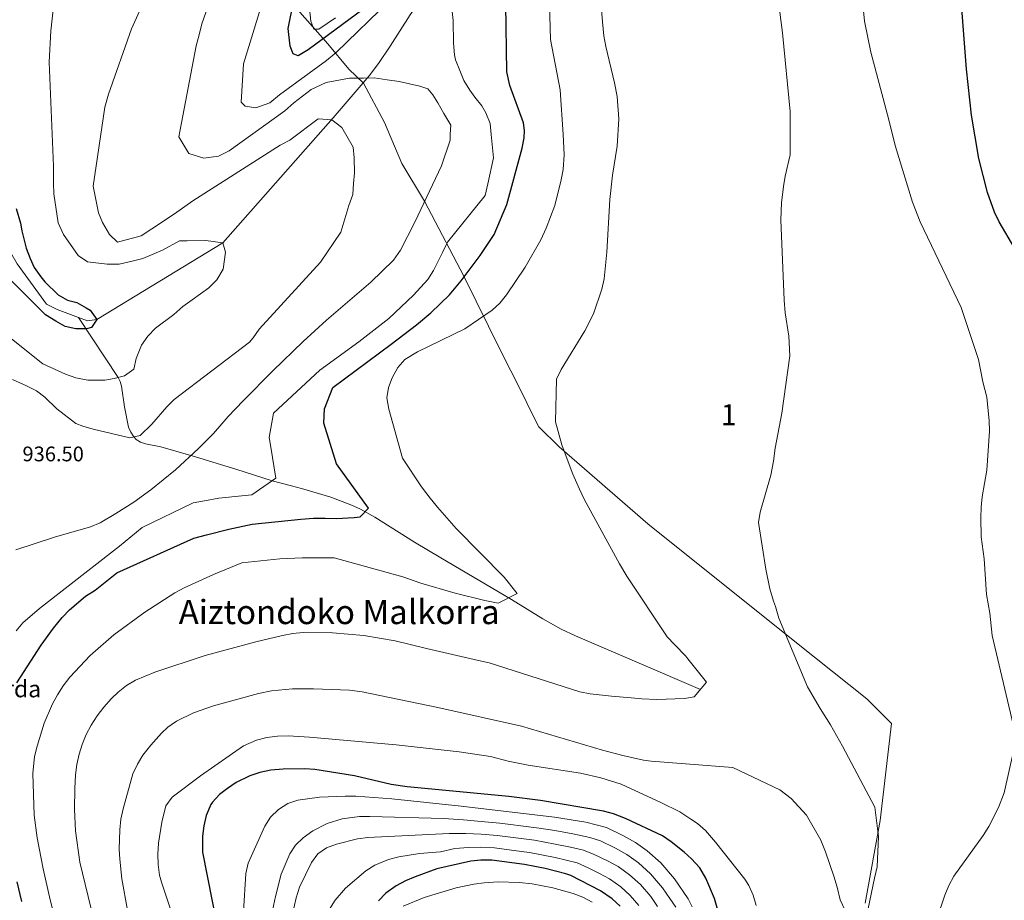
# Model space of a CAD drawing. Units: metres. Extents: x 593331 to 600187, y 4761456 to 4766179.
# Drawn here: x 593748 to 594215, y 4764407 to 4764825 of the extents above; entities that cross this region are included whole.
import ezdxf
from ezdxf.enums import TextEntityAlignment as Align

# ---------------------------------------------------------------- set-up
doc = ezdxf.new("R2010")
doc.units = ezdxf.units.M
doc.header["$MEASUREMENT"] = 0
doc.linetypes.add('DGN Style 3', pattern=[119.707, 85.505, -34.202])
for name, color, linetype, lineweight in [('Nivel 1', 7, 'Continuous', 0), ('Nivel 11', 7, 'Continuous', 0), ('Nivel 4', 7, 'Continuous', 0), ('Nivel 41', 7, 'Continuous', 0), ('Nivel 44', 7, 'Continuous', 0), ('Nivel 45', 7, 'Continuous', 0), ('Nivel 48', 7, 'Continuous', 0), ('Nivel 5', 7, 'Continuous', 0), ('Nivel 61', 7, 'Continuous', 0)]:
    doc.layers.add(name, color=color, linetype=linetype, lineweight=lineweight)
doc.styles.add('Style-Arial', font='txt')
doc.styles.add('Style-Arial Narrow', font='txt')
doc.styles.add('Style-Times New Roman', font='txt')

msp = doc.modelspace()

# ---------------------------------------------------------------- linework, layer by layer
at = {"layer": 'Nivel 1', "color": 7, "linetype": 'Continuous', "lineweight": 0}
msp.add_polyline3d([(593866.31, 4764844.96, 944.98), (593894.13, 4764813.37, 948.24), (593904.23, 4764801.32, 941.78), (593911.2, 4764794.7, 939.36), (593921.03, 4764775.91, 937.09), (593929.34, 4764756.47, 937.72), (593940.04, 4764738.59, 939.97), (593958.77, 4764703.04, 949.88), (593976.36, 4764667.47, 956.98), (593985.81, 4764648.68, 958.21), (593991.46, 4764636.95, 959.22), (593994.34, 4764631.53, 959.41), (594004.02, 4764622.02, 959.87), (594046.15, 4764585.44, 961.48), (594100.97, 4764541.56, 964.27), (594125.3, 4764522.11, 965.44), (594150.13, 4764502.29, 966.21), (594161.88, 4764490.66, 966.55), (594156.5, 4764444.69, 965.17), (594149.37, 4764405.43, 964.84)], dxfattribs=at)
at = {"layer": 'Nivel 11', "color": 142, "linetype": 'DGN Style 3', "lineweight": 13}
for points in [[(593775.71, 4764683.42, 924.76), (593765.63, 4764687.21, 924.2), (593760.6, 4764689.64, 924.2), (593746.59, 4764708.82, 923.8), (593735.47, 4764728.26, 920), (593712.09, 4764769.78, 915), (593708.9, 4764774.1, 915), (593686.99, 4764808.63, 910), (593632.54, 4764863.33, 905), (593629.98, 4764867.67, 905), (593627.26, 4764870.2, 904.71)], [(593969.13, 4764867.81, 950), (593940.58, 4764837.16, 944.41), (593933.23, 4764827.1, 943.44), (593923.85, 4764812.23, 942.4), (593918.32, 4764803.93, 941.41), (593913.82, 4764798.07, 940.25), (593896.75, 4764778.18, 935), (593844.32, 4764718.83, 930), (593784.44, 4764682.47, 925), (593780.08, 4764681.78, 925), (593775.71, 4764683.42, 924.76)], [(594071.2, 4764506.81, 960), (594011.73, 4764532.21, 958.21), (594004.98, 4764535.42, 957.83), (593996.31, 4764540.33, 956.93), (593981.45, 4764549.49, 955.14), (593947.8, 4764569.28, 952.04), (593935.41, 4764576.66, 951.15), (593916.45, 4764588.6, 950.22), (593909.65, 4764592.38, 949.89), (593905.06, 4764594.53, 949.7), (593895.67, 4764598.07, 949.31), (593881.73, 4764602.22, 948.21), (593877, 4764603.44, 947.35), (593867.68, 4764605.87, 945), (593850.44, 4764611.35, 941.42), (593843.29, 4764613.55, 940.69), (593831.36, 4764617.21, 940.18), (593822.04, 4764619.94, 939.22), (593814.84, 4764621.96, 938.21), (593807.57, 4764623.37, 936.5), (593805.29, 4764624.17, 935.86), (593803.2, 4764625.53, 935.28), (593802.09, 4764626.69, 935), (593800.58, 4764628.95, 934.63), (593799.58, 4764631.29, 934.36), (593797.6, 4764640.93, 933.21), (593796.27, 4764650.75, 930.91), (593795.58, 4764653.06, 930.37), (593794.62, 4764654.88, 930), (593775.71, 4764683.42, 924.76)]]:
    msp.add_polyline3d(points, dxfattribs=at)
at = {"layer": 'Nivel 4', "color": 30, "linetype": 'Continuous', "lineweight": 30, "flags": 128}
for points, elevation in [([(594227.91, 4764703.44), (594212.99, 4764728.87), (594210.77, 4764733.35), (594207.4, 4764742.77), (594203.27, 4764758.92), (594199.83, 4764779.51), (594197.51, 4764801.19), (594194.82, 4764836.35), (594194.07, 4764865.07), (594193.99, 4764885.37), (594194.16, 4764888.36), (594196.34, 4764900.62), (594197.79, 4764905.39), (594199.54, 4764909.3), (594201.87, 4764913.18), (594207.05, 4764918.78), (594211.04, 4764921.76), (594212.5, 4764922.48), (594217.46, 4764923.71)], 975), ([(593910.78, 4764829.56), (593884.8, 4764810.46), (593880.15, 4764807.58), (593877.8, 4764808.49), (593876.34, 4764812.22), (593875.28, 4764820.64), (593880.55, 4764846.49)], 950), ([(593746.46, 4764509.96), (593758.03, 4764527.81), (593763.87, 4764535.94), (593768.03, 4764541), (593771.5, 4764544.62), (593779.13, 4764551.14), (593783.78, 4764554.02), (593793.97, 4764562.13), (593830.62, 4764578.58), (593836.53, 4764580.22), (593847.12, 4764582.87), (593858.33, 4764585.21), (593881.42, 4764587.72), (593887.35, 4764588.11), (593892.97, 4764588.19), (593898.28, 4764587.95), (593906.72, 4764588.38), (593909.52, 4764588.73), (593913.53, 4764592.85), (593898.24, 4764613.88), (593892.35, 4764633.17), (593892.57, 4764640.04), (593896.49, 4764650.1), (593913.19, 4764662.51), (593924.28, 4764670.76), (593936.22, 4764679.85), (593943.17, 4764685.57), (593951.89, 4764694.14), (593957.54, 4764700.8), (593966.55, 4764712.78), (593973.25, 4764722.78), (593979.12, 4764737), (593986.45, 4764763.78), (593987.48, 4764768.66), (593987.65, 4764772.08), (593987.04, 4764775.73), (593980.64, 4764793.51), (593979.14, 4764800.05), (593978.7, 4764831.91)], 950), ([(593746.23, 4764735.05), (593748.2, 4764728.21), (593748.87, 4764724.47), (593750.86, 4764716.37), (593752.8, 4764711.4), (593754.74, 4764707.05), (593757.92, 4764702.72), (593759.83, 4764700.25), (593766.16, 4764694.09), (593770.57, 4764691.65), (593774.96, 4764690.46), (593779.37, 4764688.02), (593781.26, 4764686.8), (593784.44, 4764682.47), (593782, 4764678.69), (593779.51, 4764678.03), (593774.51, 4764677.96), (593769.5, 4764679.14), (593765.09, 4764681.58), (593760.05, 4764684.63), (593740.4, 4764704.36)], 925), ([(594082.57, 4764390.83), (594077.76, 4764407.65), (594073.7, 4764417.31), (594070.82, 4764422.18), (594066.84, 4764426.48), (594063.42, 4764429.58), (594057.24, 4764434.55), (594053.13, 4764437.41), (594035.53, 4764445.5), (594029.87, 4764447.76), (594025.04, 4764449.03), (593995.1, 4764454.12), (593980.08, 4764455.98), (593931.82, 4764460.66), (593924.24, 4764461.77), (593906.84, 4764465.74), (593888.05, 4764468.76), (593883.07, 4764469.2), (593873.05, 4764469.06), (593867.15, 4764468.55), (593861.83, 4764467.46), (593857.1, 4764465.82), (593850.65, 4764462.62), (593846.49, 4764459.86), (593842.76, 4764456.89), (593839.36, 4764453.24), (593838.61, 4764452.15), (593836.34, 4764446.96), (593835.24, 4764442.05), (593834.63, 4764437.1), (593834.7, 4764429.6), (593841.63, 4764394.28)], 975), ([(594032.93, 4764403.94), (594029.18, 4764407.41), (594023.74, 4764411.27), (594009.56, 4764418.49), (594007.17, 4764419.37), (593997.44, 4764421.84), (593987.62, 4764423.65), (593972.12, 4764425.73), (593966.77, 4764425.79), (593962.1, 4764425.3), (593945.9, 4764421.64), (593935.61, 4764417.88), (593930.99, 4764415.91), (593926.56, 4764413.58), (593921.69, 4764410.06), (593918.24, 4764406.42)], 1000), ([(593748.83, 4764406.16), (593746.67, 4764415.46)], 950)]:
    msp.add_lwpolyline(points, dxfattribs=dict(at, elevation=elevation))
at = {"layer": 'Nivel 5', "color": 30, "linetype": 'Continuous', "lineweight": 0, "flags": 128}
for points, elevation in [([(593745.97, 4764573.17), (593764.37, 4764579.16), (593781.48, 4764583.98), (593786.1, 4764585.91), (593793.54, 4764590.28), (593801.99, 4764595.76), (593810.12, 4764601.61), (593821.78, 4764611.04), (593832.82, 4764621.2), (593839.87, 4764628.36), (593846.79, 4764636.42), (593853.97, 4764643.79), (593868.03, 4764658.03), (593882.4, 4764671.95), (593893.49, 4764682.06), (593914.58, 4764700.21), (593925.44, 4764710.61), (593928.65, 4764715.34), (593935.55, 4764728.6), (593948.24, 4764755.39), (593952.29, 4764767.63), (593952.25, 4764770.44), (593952.66, 4764774.67), (593949.3, 4764780.24), (593946.42, 4764785.36), (593944.02, 4764789.08), (593941.64, 4764791.86), (593937.87, 4764793.21), (593928, 4764795.42), (593922.37, 4764796.28), (593916.26, 4764797.13), (593911.11, 4764797.06), (593904.55, 4764796.97), (593893.33, 4764794.94), (593886.35, 4764791.56), (593878, 4764785.35), (593873.83, 4764781.54), (593847.38, 4764762.43), (593842.26, 4764760.02), (593835.25, 4764758.98), (593828.18, 4764761.23), (593824.83, 4764766.81), (593823.39, 4764769.13), (593831.7, 4764812.36), (593833.03, 4764817.53), (593834.37, 4764822.71), (593848.35, 4764862.27)], 940), ([(593818.64, 4764859.6), (593800.9, 4764820.45), (593790.08, 4764789.37), (593788.29, 4764783.26), (593782.72, 4764745.69), (593785.24, 4764733.07), (593787.18, 4764728.41), (593790.53, 4764722.83), (593794.33, 4764719.14), (593805.54, 4764722.1), (593810.65, 4764725.45), (593821.33, 4764732.63), (593830.15, 4764738.84), (593871.49, 4764765.19)], 935), ([(594109.54, 4764737.74), (594110.55, 4764745.55), (594111.29, 4764750.5), (594113.66, 4764760.56), (594113.7, 4764781.14), (594110.04, 4764818.46), (594104.58, 4764861.51)], 965), ([(593865.36, 4764840.56), (593854.15, 4764803.85), (593852.99, 4764785.56), (593854.9, 4764783.71)], 945), ([(593727.93, 4764685.98), (593758.89, 4764661.41), (593769.58, 4764656.56), (593774.6, 4764654.76), (593780.24, 4764653.58), (593788.36, 4764653.7), (593792.73, 4764654.38), (593797.71, 4764655.7), (593802.04, 4764658.88), (593803.22, 4764663.9), (593805.63, 4764670.18), (593808.69, 4764674.6), (593812.39, 4764678.4), (593821.05, 4764684.77), (593825.37, 4764688.58), (593829.7, 4764691.76), (593837.74, 4764697.49), (593841.44, 4764701.29), (593844.5, 4764706.33), (593845.63, 4764714.47), (593844.32, 4764718.83), (593836.18, 4764719.97), (593827.44, 4764719.84), (593823.69, 4764719.79), (593815.63, 4764715.31), (593806.31, 4764711.43), (593801.33, 4764710.11), (593795.1, 4764708.78), (593789.48, 4764708.7), (593780.09, 4764709.82), (593775.67, 4764712.88), (593768.66, 4764722.78), (593766.08, 4764728.37), (593764.02, 4764742.09), (593763.95, 4764747.09), (593763.84, 4764755.21), (593761.91, 4764804.54), (593762.66, 4764819.52), (593764.75, 4764838.08)], 930), ([(593854.9, 4764783.71), (593860.06, 4764782.84), (593866.59, 4764785.28), (593871.22, 4764789.09), (593893.49, 4764805.33), (593898.13, 4764809.14), (593924.02, 4764834.34)], 945), ([(594004.52, 4764791.53), (593999.86, 4764815.42), (593999.26, 4764838.08)], 955), ([(593953.14, 4764830.06), (593953.68, 4764824.44), (593953.83, 4764813.66), (593954.38, 4764808.05), (593954.88, 4764805.71), (593956.82, 4764800.58), (593958.76, 4764795.92), (593961.64, 4764791.28), (593964.03, 4764788.03), (593967.37, 4764783.86), (593969.29, 4764780.6), (593971.23, 4764775.48), (593971.77, 4764770.33), (593972.86, 4764759.1), (593970.22, 4764746.87), (593968.89, 4764741.23), (593951.05, 4764719.13), (593948.66, 4764714.17), (593944.35, 4764705.71), (593941.6, 4764701.45), (593934.89, 4764694), (593923.08, 4764682.92), (593908.88, 4764671.88), (593890.32, 4764658.33), (593868.42, 4764638.03), (593866.39, 4764626.45), (593867.08, 4764621.77), (593869.47, 4764607.12), (593858.02, 4764599.15), (593853.34, 4764598.77), (593842.42, 4764597.68), (593835.57, 4764596.34), (593830.27, 4764595.33), (593806.06, 4764583.75), (593795.25, 4764574.77), (593757.23, 4764545.19), (593749.39, 4764538.46), (593746.12, 4764534.7)], 945), ([(593782.99, 4764398.05), (593776.5, 4764424.88), (593774.4, 4764439.78), (593773.88, 4764449.83), (593773.97, 4764459.86), (593774.34, 4764466.33), (593774.99, 4764471.23), (593776.06, 4764476.04), (593777.56, 4764480.76), (593779.49, 4764485.36), (593781.85, 4764489.86), (593784.63, 4764494.23), (593787.86, 4764498.47), (593791.51, 4764502.57), (593794.61, 4764505.52), (593798.66, 4764508.62), (593802.89, 4764511.16), (593811.96, 4764515.04), (593836.01, 4764522.86), (593860.05, 4764529.44), (593872.59, 4764532.39), (593877.53, 4764533.33), (593882.46, 4764533.82), (593896.37, 4764533.73), (593911.3, 4764532.4), (593926.2, 4764529.89), (593940.97, 4764526.29), (593965.8, 4764520.59), (593970.82, 4764519.41), (594013.81, 4764505.63), (594018.82, 4764504.76), (594028.84, 4764503.65), (594038.22, 4764502.84), (594043.23, 4764502.29), (594050.42, 4764502.07), (594063.53, 4764502.57), (594065.52, 4764502.86), (594068.21, 4764503.26), (594074.05, 4764510.21), (594065.21, 4764521.28), (594064.19, 4764522.57), (594058.8, 4764528.12), (594055.32, 4764531.82), (594036.17, 4764560.61), (594032.66, 4764566.5), (594015.98, 4764597.2), (594013.73, 4764601.85), (594010.51, 4764609), (594008.24, 4764614.9), (594005.32, 4764622.98), (594002.36, 4764633.88), (594002.7, 4764654.19), (594004.93, 4764658.77), (594016.29, 4764677.04), (594020.39, 4764685.18), (594024.32, 4764696.83), (594025.43, 4764701.7), (594026.61, 4764714.46), (594028.07, 4764739.42), (594029.43, 4764750.96), (594031.56, 4764764.76), (594032.34, 4764777.71), (594031.59, 4764788.23), (594030.35, 4764794.82), (594026.18, 4764812.07), (594025.21, 4764817.15), (594024.55, 4764823.7), (594024.01, 4764831.64)], 960), ([(593897.78, 4764825.57), (593889.89, 4764820.31), (593887.54, 4764820.28), (593886.09, 4764824.01), (593885.53, 4764830.09)], 955), ([(594148.04, 4764833.75), (594149.03, 4764824.07), (594152.01, 4764809.35), (594160.61, 4764777.23), (594163.54, 4764764.98), (594171.89, 4764738.06), (594175.52, 4764728.75), (594195, 4764688.17), (594203.1, 4764663.38), (594205.14, 4764652.88), (594207.1, 4764645.63), (594208.19, 4764634.4), (594208.33, 4764629.4), (594207.11, 4764610.95), (594204.94, 4764598.27), (594204.4, 4764593.28)], 970), ([(593777.89, 4764346.15), (593762.35, 4764407.01), (593758.98, 4764421.63), (593756.2, 4764436.38), (593754.71, 4764447.08), (593754.04, 4764466.91), (593754.97, 4764475.01), (593756.13, 4764479.89), (593759.53, 4764490.75), (593763.42, 4764499.96), (593765.8, 4764504.34), (593768.54, 4764508.56), (593771.69, 4764512.61), (593781.37, 4764522.89), (593792.57, 4764532.73), (593807.31, 4764543.55), (593821.54, 4764552.69), (593825.93, 4764555.07), (593839.91, 4764561.35), (593853.4, 4764566.85), (593871.33, 4764568.89), (593881.94, 4764569.35), (593897.25, 4764569.25), (593929.87, 4764560.32), (593938.35, 4764557.32), (593954.66, 4764552.54), (593968.77, 4764548.99), (593975.03, 4764547.83), (593984.03, 4764552.33), (593977.99, 4764560.05), (593955.17, 4764583.17), (593946.28, 4764593.36), (593942.79, 4764597.68), (593938.65, 4764602.94), (593929.72, 4764616.56), (593923.15, 4764639.9), (593922.14, 4764645.2), (593923.04, 4764650.14), (593924.74, 4764654.68), (593927.48, 4764659.65), (593930.82, 4764663.37), (593936.73, 4764667.05), (593959.19, 4764678.01), (593972.2, 4764686.9), (593975.85, 4764690.22), (593979, 4764694.12), (593987.87, 4764707.24), (593995.36, 4764720.2), (593997.88, 4764725.75), (594001.98, 4764736.52), (594005.03, 4764748.7), (594005.9, 4764753.64), (594006.4, 4764760.64), (594006, 4764770.2), (594004.52, 4764791.53)], 955), ([(593871.49, 4764765.19), (593876.15, 4764767.6), (593889.6, 4764777.63), (593896.16, 4764777.25), (593900.9, 4764773.56), (593906.18, 4764764.26), (593906.72, 4764759.12), (593906.82, 4764752.09), (593906.42, 4764746.93), (593906.03, 4764741.77), (593904.22, 4764736.59), (593900.31, 4764723.87), (593890.67, 4764709.68), (593861.58, 4764677.88), (593858.76, 4764673.7), (593856.98, 4764671.72), (593821.27, 4764644.52), (593817.76, 4764640.97), (593810.56, 4764632.79), (593805.11, 4764627.42), (593800.21, 4764626.24), (593782.7, 4764630.45), (593777.89, 4764631.79), (593774.57, 4764633.09), (593765.57, 4764640), (593759.87, 4764645.54), (593755.9, 4764648.59), (593751.14, 4764651.01), (593744.39, 4764653.9)], 935), ([(594150.03, 4764399.06), (594153.84, 4764417.23), (594155.01, 4764422.56), (594155.75, 4764436.94), (594154, 4764450.97), (594138.6, 4764479.82), (594132.84, 4764490.05), (594128.04, 4764497.79), (594121.96, 4764508.02), (594108.39, 4764540.63), (594106.75, 4764546.24), (594105.78, 4764548.72), (594104.14, 4764554.64), (594102.13, 4764563.98), (594098.7, 4764586.11), (594099.47, 4764591.02), (594104.51, 4764608.6), (594105.82, 4764615.17), (594106.68, 4764621.28), (594109.84, 4764637.95), (594113.59, 4764665.11), (594113.06, 4764674.51), (594111.41, 4764685.55), (594110.86, 4764691.63), (594109.24, 4764729.72), (594109.54, 4764737.74)], 965), ([(594204.4, 4764593.28), (594204.19, 4764588.28), (594204.39, 4764579.21), (594205.82, 4764568.76), (594206.99, 4764551.9), (594208.52, 4764543.02), (594209.61, 4764532.43), (594219.56, 4764490.22)], 970), ([(593799.01, 4764402.11), (593796.44, 4764416.88), (593795.38, 4764426.24), (593795.17, 4764431.08), (593795.46, 4764440.26), (593795.97, 4764445.23), (593796.92, 4764450.16), (593801.66, 4764466.77), (593803.77, 4764471.31), (593806.41, 4764475.6), (593810.1, 4764480.34), (593815.17, 4764486.03), (593818.28, 4764488.85), (593822.35, 4764491.77), (593830.4, 4764495.75), (593839.83, 4764499.02), (593861.31, 4764504.94), (593867.41, 4764506.19), (593877.39, 4764507.1), (593887.38, 4764507.13), (593904.4, 4764506.48), (593910.5, 4764505.62), (593946.37, 4764498.2), (593986.18, 4764489.33), (594024.6, 4764478.01), (594034.26, 4764475.43), (594044.05, 4764473.26), (594047.68, 4764472.73), (594066.06, 4764471.33), (594086.43, 4764469.8), (594108.89, 4764459.1), (594114.26, 4764455.11), (594121.56, 4764447.09), (594128.28, 4764435.31), (594130.54, 4764429.72), (594134.45, 4764418.21), (594136.09, 4764412.92), (594137.42, 4764407.01), (594142.25, 4764396.76)], 965), ([(594066.51, 4764445.3), (594061.34, 4764448.67), (594052.34, 4764453.16), (594033.43, 4764461.87), (594023.89, 4764464.9), (594014.12, 4764467.02), (593989.34, 4764470.91), (593979.85, 4764472.84), (593971.38, 4764475.07), (593956.52, 4764477.21), (593926.7, 4764480.48), (593885.5, 4764484.19), (593875.31, 4764484.77), (593870.26, 4764484.62), (593865.25, 4764484.01), (593860.35, 4764482.78), (593854.15, 4764480.01), (593833.66, 4764465.79), (593820.28, 4764455.64), (593817.32, 4764451.61), (593815.29, 4764443.86), (593813.8, 4764433.79), (593813.48, 4764428.71), (593813.6, 4764423.66), (593814.29, 4764418.72), (593815.21, 4764415.27), (593821.61, 4764396.34)], 970), ([(594219.73, 4764477.57), (594215.32, 4764457.82), (594212.6, 4764450.76), (594208.07, 4764441.84), (594205.4, 4764437.54), (594191.49, 4764418.13), (594189.12, 4764413.71), (594187.16, 4764409.11), (594183.34, 4764397.86)], 970), ([(594067.23, 4764403.68), (594065.3, 4764407.38), (594058.79, 4764416.85), (594052.34, 4764424.44), (594045.83, 4764430.14), (594040.23, 4764434.13), (594034.6, 4764437.38), (594026.54, 4764441.27), (594016.63, 4764443.78), (594001.84, 4764446.23), (593957.47, 4764451.46), (593924.65, 4764454.91), (593907.45, 4764456.24), (593902.45, 4764456.22), (593890.28, 4764455.69), (593879.98, 4764454.29), (593875.15, 4764452.62), (593870.75, 4764449.83), (593867.03, 4764446.17), (593864.21, 4764441.88), (593856.34, 4764424.29), (593855.17, 4764419.42), (593854.15, 4764401.45)], 980), ([(593867.91, 4764401.9), (593869.38, 4764408.48), (593872.06, 4764419.18), (593876.07, 4764428.74), (593878.85, 4764432.9), (593882.43, 4764436.46), (593887.07, 4764439.65), (593893.9, 4764443.18), (593901.05, 4764445.47), (593909.17, 4764446.5), (593914.16, 4764446.59), (593949.16, 4764445.51), (593958.62, 4764444.92), (593967, 4764444.19), (593975.79, 4764443.3), (593980.91, 4764442.67), (593985.87, 4764442.07), (593994.56, 4764441.02), (594001.96, 4764439.82), (594010.56, 4764438.29), (594018.66, 4764436.49), (594023.61, 4764434.9), (594030.77, 4764431.42), (594036.11, 4764428.41), (594041.67, 4764424.46), (594047.48, 4764419.32), (594053.15, 4764412.67), (594056.64, 4764407.63), (594059.4, 4764403.45)], 985), ([(594097.53, 4764404.34), (594096.1, 4764409.18), (594094.06, 4764413.75), (594092.16, 4764416.75), (594078.33, 4764434.37), (594073.56, 4764439.93), (594069.74, 4764443.22), (594066.51, 4764445.3)], 970), ([(593877.5, 4764400.95), (593879.12, 4764407.98), (593880.72, 4764412.9), (593886.36, 4764424.74), (593889.5, 4764428.8), (593893.56, 4764431.66), (593898.26, 4764433.39), (593908.2, 4764435.89), (593913.13, 4764436.62), (593951.85, 4764438.41), (593959.78, 4764438.38), (593966.92, 4764438.06), (593974.56, 4764437.44), (593984.8, 4764436.15), (593992.25, 4764435.23), (594002.08, 4764433.41), (594009.43, 4764431.98), (594015.63, 4764430.49), (594020.68, 4764428.54), (594026.94, 4764425.46), (594031.98, 4764422.7), (594037.51, 4764418.78), (594042.63, 4764414.19), (594047.52, 4764408.49), (594050.81, 4764403.76)], 990), ([(593894.92, 4764402.6), (593897.62, 4764406.79), (593902.6, 4764412.47), (593912.29, 4764420.7), (593916.57, 4764423.4), (593923.03, 4764426.06), (593927.87, 4764427.38), (593937.75, 4764428.94), (593947.72, 4764429.76), (593954.53, 4764431.3), (593960.94, 4764431.84), (593966.85, 4764431.92), (593973.34, 4764431.59), (593983.73, 4764430.23), (593989.93, 4764429.44), (594002.2, 4764427), (594012.6, 4764424.49), (594017.76, 4764422.17), (594023.12, 4764419.5), (594027.86, 4764416.99), (594033.34, 4764413.09), (594037.78, 4764409.07), (594041.88, 4764404.3)], 995), ([(594019.77, 4764405.92), (594015.3, 4764408.2), (594010.62, 4764410), (594001, 4764412.72), (593991.19, 4764414.62), (593985.05, 4764415.21), (593975.05, 4764415.53), (593968.5, 4764415.07), (593963.54, 4764414.43), (593955.08, 4764412.71)], 1005), ([(593955.08, 4764412.71), (593939.98, 4764408.09), (593929.89, 4764403.92)], 1005)]:
    msp.add_lwpolyline(points, dxfattribs=dict(at, elevation=elevation))
at = {"layer": 'Nivel 61', "color": 7, "linetype": 'Continuous', "lineweight": 0}
msp.add_3dface([(593394.47, 4761455.98), (593331.19, 4766083), (600119.18, 4766179.07), (600186.97, 4761552.04)], dxfattribs=at)

# ---------------------------------------------------------------- texts
at = {"layer": 'Nivel 41', "color": 7, "linetype": 'Continuous', "lineweight": 0, "style": 'Style-Arial'}
msp.add_text('936.50', height=7, dxfattribs=at).set_placement((593749.18, 4764615.12, 936.5))
at = {"layer": 'Nivel 44', "color": 7, "linetype": 'Continuous', "lineweight": 0, "style": 'Style-Arial'}
msp.add_text('Joantoneko Borda', height=8, dxfattribs=at).set_placement((593663.35, 4764503.1, 944.7))
at = {"layer": 'Nivel 45', "color": 7, "linetype": 'Continuous', "lineweight": 0, "style": 'Style-Times New Roman'}
msp.add_text('Aiztondoko Malkorra', height=11.5, dxfattribs=at).set_placement((593899.58, 4764543.59, 958.57), align=Align.MIDDLE_CENTER)
at = {"layer": 'Nivel 48', "color": 92, "linetype": 'Continuous', "lineweight": 0, "style": 'Style-Arial Narrow'}
msp.add_text('1', height=10, dxfattribs=at).set_placement((594084.54, 4764637.24, 963.95), align=Align.MIDDLE_CENTER)

doc.saveas('drawing.dxf')
